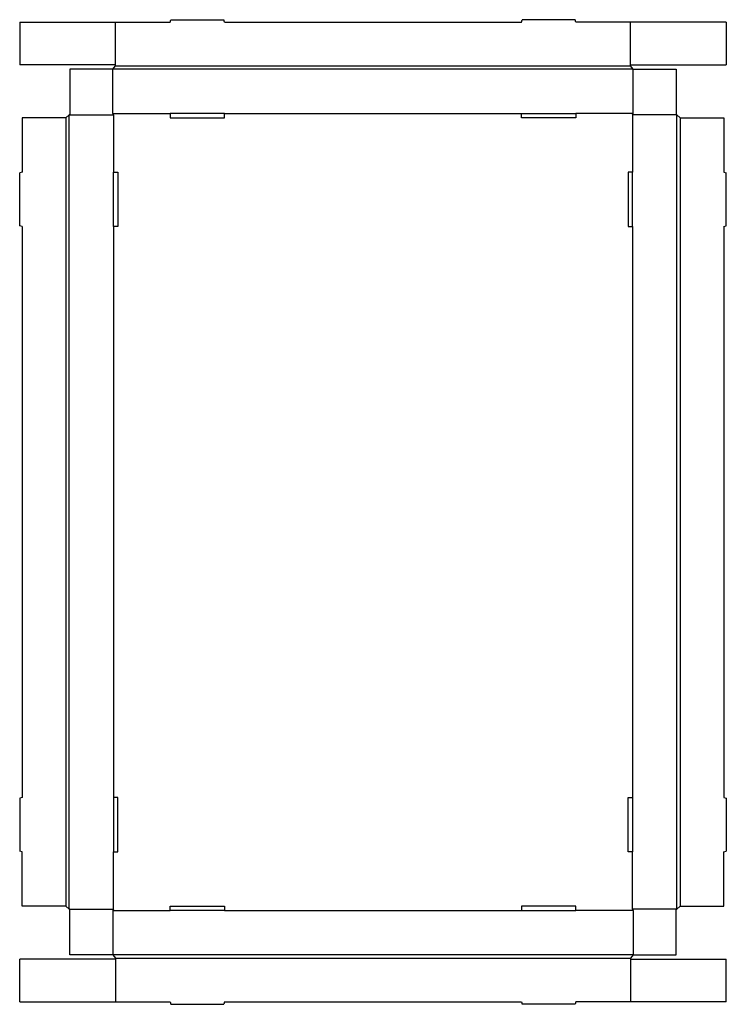
# Model space of a CAD drawing. Extents: x 0 to 988, y -3 to 1374.
import ezdxf

# ---------------------------------------------------------------- set-up
doc = ezdxf.new("R2010")
doc.units = 0
doc.header["$MEASUREMENT"] = 0
for name, color, linetype in [('CREASE', 7, 'CONTINUOUS'), ('PERSERVLAY_T5000_00_99-090', 7, 'CONTINUOUS'), ('THRU-CUT', 7, 'CONTINUOUS')]:
    doc.layers.add(name, color=color, linetype=linetype)

msp = doc.modelspace()

# ---------------------------------------------------------------- linework, layer by layer
at = {"layer": 'CREASE', "color": 3}
for p, q in [((134.2, 1310), (854, 1310)), ((858, 1305.4), (130.2, 1305.4)), ((69, 129.8), (69, 1241.3)), ((70.2, 1241.3), (131.3, 1241.3)), ((130.2, 1243.1), (210.4, 1243.1)), ((131.3, 1241.3), (131.3, 1161.1)), ((286.6, 1243.1), (701.6, 1243.1)), ((858, 1243.1), (777.8, 1243.1)), ((856.8, 1241.3), (856.8, 1161.1)), ((918, 1241.3), (856.8, 1241.3)), ((919.1, 129.8), (919.1, 1241.3)), ((64.4, 1237.3), (64.4, 133.8)), ((923.7, 1237.3), (923.7, 133.8)), ((131.3, 1084.9), (131.3, 286.2)), ((856.8, 1084.9), (856.8, 286.2)), ((131.3, 129.8), (131.3, 210)), ((856.8, 129.8), (856.8, 210)), ((70.2, 129.8), (131.3, 129.8)), ((130.2, 128.1), (210.4, 128.1)), ((286.6, 128.1), (701.6, 128.1)), ((858, 128.1), (777.8, 128.1)), ((918, 129.8), (856.8, 129.8)), ((858, 65.7), (130.2, 65.7)), ((134.2, 61.1), (854, 61.1))]:
    msp.add_line(p, q, dxfattribs=at)
at = {"layer": 'PERSERVLAY_T5000_00_99-090', "color": 151}
for p, q in [((134.2, 1311.1), (134.2, 1371.1)), ((854, 1311.1), (854, 1371.1)), ((134.2, 60), (134.2, 0)), ((854, 60), (854, 0))]:
    msp.add_line(p, q, dxfattribs=at)
at = {"layer": 'THRU-CUT', "color": 5}
for p, q in [((0, 1371.1), (0, 1311.1)), ((0, 1371.1), (210.4, 1371.1)), ((210.4, 1371.1), (211.3, 1374.4)), ((211.3, 1374.4), (285.7, 1374.4)), ((286.6, 1371.1), (285.7, 1374.4)), ((286.6, 1371.1), (701.6, 1371.1)), ((701.6, 1371.1), (702.5, 1374.4)), ((776.9, 1374.4), (702.5, 1374.4)), ((777.8, 1371.1), (776.9, 1374.4)), ((988.2, 1371.1), (777.8, 1371.1)), ((988.2, 1371.1), (988.2, 1311.1)), ((134.2, 1311.1), (0, 1311.1)), ((130.2, 1305.4), (134.2, 1310)), ((134.2, 1310), (134.2, 1311.1)), ((854, 1311.1), (988.2, 1311.1)), ((854, 1310), (854, 1311.1)), ((858, 1305.4), (854, 1310)), ((130.2, 1305.4), (70.2, 1305.4)), ((70.2, 1305.4), (70.2, 1241.3)), ((130.2, 1243.1), (130.2, 1305.4)), ((858, 1305.4), (918, 1305.4)), ((858, 1243.1), (858, 1305.4)), ((918, 1305.4), (918, 1241.3)), ((69, 1241.3), (64.4, 1237.3)), ((70.2, 1241.3), (69, 1241.3)), ((131.3, 1241.3), (130.2, 1243.1)), ((286.6, 1243.1), (210.4, 1243.1)), ((210.4, 1243.1), (210.4, 1237.3)), ((286.6, 1237.3), (286.6, 1243.1)), ((701.6, 1243.1), (777.8, 1243.1)), ((701.6, 1237.3), (701.6, 1243.1)), ((777.8, 1243.1), (777.8, 1237.3)), ((856.8, 1241.3), (858, 1243.1)), ((918, 1241.3), (919.1, 1241.3)), ((919.1, 1241.3), (923.7, 1237.3)), ((3.3, 1237.3), (3.3, 1161.1)), ((64.4, 1237.3), (3.3, 1237.3)), ((210.4, 1237.3), (286.6, 1237.3)), ((777.8, 1237.3), (701.6, 1237.3)), ((923.7, 1237.3), (984.9, 1237.3)), ((984.9, 1237.3), (984.9, 1161.1)), ((3.3, 1161.1), (0, 1160.2)), ((0, 1085.8), (0, 1160.2)), ((131.3, 1161.1), (137.1, 1161.1)), ((131.3, 1084.9), (131.3, 1161.1)), ((137.1, 1161.1), (137.1, 1084.9)), ((851.1, 1161.1), (851.1, 1084.9)), ((856.8, 1161.1), (851.1, 1161.1)), ((856.8, 1084.9), (856.8, 1161.1)), ((984.9, 1161.1), (988.2, 1160.2)), ((988.2, 1085.8), (988.2, 1160.2)), ((3.3, 1084.9), (0, 1085.8)), ((3.3, 1084.9), (3.3, 286.2)), ((137.1, 1084.9), (131.3, 1084.9)), ((851.1, 1084.9), (856.8, 1084.9)), ((984.9, 1084.9), (988.2, 1085.8)), ((984.9, 1084.9), (984.9, 286.2)), ((3.3, 286.2), (0, 285.3)), ((0, 285.3), (0, 210.9)), ((137.1, 286.2), (131.3, 286.2)), ((131.3, 286.2), (131.3, 210)), ((137.1, 210), (137.1, 286.2)), ((851.1, 210), (851.1, 286.2)), ((851.1, 286.2), (856.8, 286.2)), ((856.8, 286.2), (856.8, 210)), ((984.9, 286.2), (988.2, 285.3)), ((988.2, 285.3), (988.2, 210.9)), ((3.3, 210), (0, 210.9)), ((3.3, 133.8), (3.3, 210)), ((131.3, 210), (137.1, 210)), ((856.8, 210), (851.1, 210)), ((984.9, 210), (988.2, 210.9)), ((984.9, 133.8), (984.9, 210)), ((64.4, 133.8), (3.3, 133.8)), ((69, 129.8), (64.4, 133.8)), ((70.2, 129.8), (69, 129.8)), ((70.2, 65.7), (70.2, 129.8)), ((131.3, 129.8), (130.2, 128.1)), ((130.2, 128.1), (130.2, 65.7)), ((210.4, 133.8), (286.6, 133.8)), ((210.4, 128.1), (210.4, 133.8)), ((286.6, 128.1), (210.4, 128.1)), ((286.6, 133.8), (286.6, 128.1)), ((701.6, 133.8), (701.6, 128.1)), ((777.8, 133.8), (701.6, 133.8)), ((701.6, 128.1), (777.8, 128.1)), ((777.8, 128.1), (777.8, 133.8)), ((856.8, 129.8), (858, 128.1)), ((858, 128.1), (858, 65.7)), ((918, 65.7), (918, 129.8)), ((918, 129.8), (919.1, 129.8)), ((919.1, 129.8), (923.7, 133.8)), ((923.7, 133.8), (984.9, 133.8)), ((134.2, 60), (0, 60)), ((0, 0), (0, 60)), ((130.2, 65.7), (70.2, 65.7)), ((130.2, 65.7), (134.2, 61.1)), ((134.2, 61.1), (134.2, 60)), ((858, 65.7), (854, 61.1)), ((854, 61.1), (854, 60)), ((854, 60), (988.2, 60)), ((858, 65.7), (918, 65.7)), ((988.2, 0), (988.2, 60)), ((0, 0), (210.4, 0)), ((210.4, 0), (211.3, -3.3)), ((286.6, 0), (285.7, -3.3)), ((286.6, 0), (701.6, 0)), ((701.6, 0), (702.5, -3.3)), ((777.8, 0), (776.9, -3.3)), ((988.2, 0), (777.8, 0)), ((211.3, -3.3), (285.7, -3.3)), ((776.9, -3.3), (702.5, -3.3))]:
    msp.add_line(p, q, dxfattribs=at)

doc.saveas('drawing.dxf')
